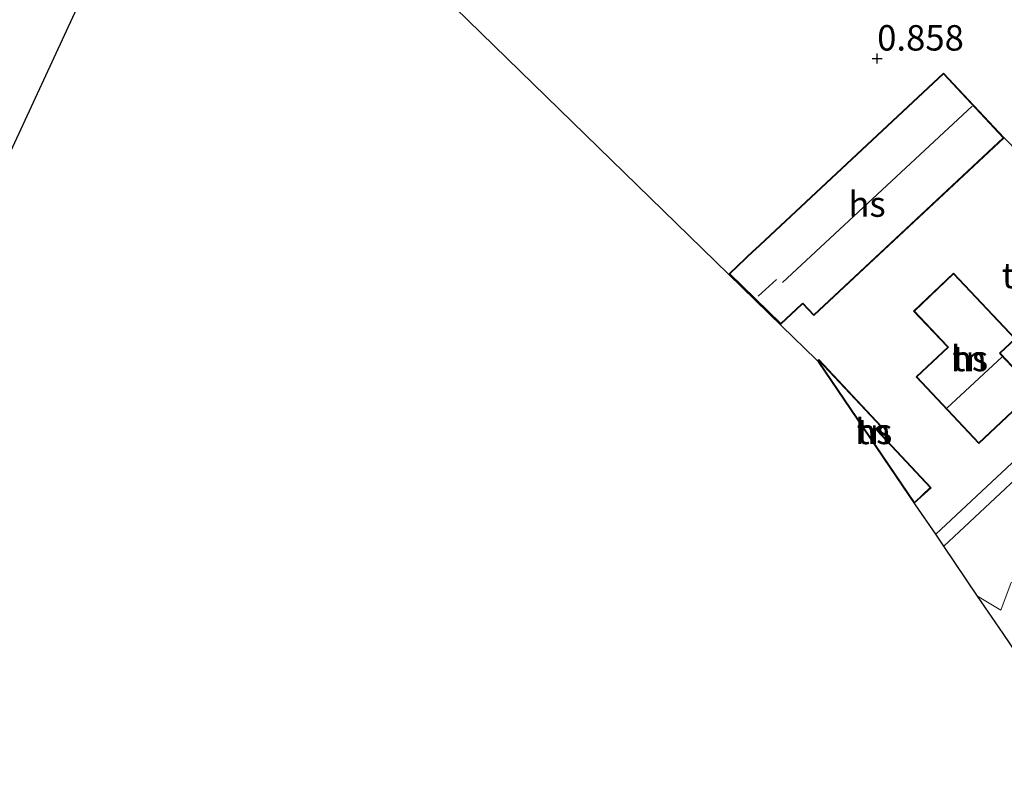
# Model space of a CAD drawing. Units: metres. Extents: x 149998 to 160000, y 468748 to 475003.
# Drawn here: x 154670 to 154767, y 474007 to 474082 of the extents above; entities that cross this region are included whole.
import ezdxf
from ezdxf.enums import TextEntityAlignment as Align

# ---------------------------------------------------------------- set-up
doc = ezdxf.new("R2010")
doc.units = ezdxf.units.M
doc.linetypes.add('IE-TERREINAFSCHEIDING', pattern=[10, 8, -2])
doc.layers.get('0').update_dxf_attribs({"lineweight": 25})
for name, color, linetype, lineweight in [('B-ME-GW-HOOGTEPUNT-S-B1', 10, 'Continuous', 25), ('B-ME-IE-GRONDWERKLIJN-GROND_INGERICHT-GV-B6', 253, 'Continuous', 18), ('B-ME-IE-GRONDWERKLIJN-GROND_NIETINGERICHT-GV-B6', 253, 'Continuous', 18), ('B-ME-IE-TERREINAFSCHEIDING-RASTERHEKWERK-L-B1', 8, 'IE-TERREINAFSCHEIDING', 18), ('B-ME-KG-KADASTRAAL-DAKRAND-L-B1', 13, 'Continuous', 18), ('B-ME-KG-KADASTRAAL-NOKLIJN-L-B1', 13, 'Continuous', 18), ('B-ME-KG-KADASTRAAL-OPNAMEDTMGRENS-L-B1', 10, 'Continuous', 25), ('B-ME-OG-BEBOUWING-GV-B6', 173, 'Continuous', 18), ('B-ME-VH-VERH_SOORT-BITUMEN-GV-B6', 8, 'IE-TERREINAFSCHEIDING-NATUURLIJK-HOUTWAL', 18), ('B-ME-VH-VERH_SOORT-KLINKERS-GV-B6', 8, 'IE-TERREINAFSCHEIDING-NATUURLIJK-HOUTWAL', 18)]:
    doc.layers.add(name, color=color, linetype=linetype, lineweight=lineweight)
doc.styles.add('NLCS-ISO', font='NLCS-ISO.TTF')
doc.linetypes.add('IE-TERREINAFSCHEIDING-NATUURLIJK-HOUTWAL', pattern='A,7,-1.5,[67,NLCS.SHX,S=0.75,R=45,X=0,Y=0],-1.5,7,-1.5,[70,NLCS.SHX,S=0.75,R=0,X=0,Y=0],-1.5', length=20)

# ---------------------------------------------------------------- blocks, each defined once
blk = doc.blocks.new('hoogtepunt')
for p, q in [((-0.5, 0), (0.5, 0)), ((0, 0.5), (0, -0.5))]:
    blk.add_line(p, q)

msp = doc.modelspace()

# ---------------------------------------------------------------- linework, layer by layer
at = {"layer": 'B-ME-IE-GRONDWERKLIJN-GROND_INGERICHT-GV-B6'}
for points in [[(154795.797, 474065.237, 1.189), (154795.863, 474065.163, 1.138), (154790.863, 474060.353, 0.932), (154776.786, 474047.072, 0.861), (154764.394, 474035.475, 0.809), (154760.366, 474031.735, 0.873), (154758.399, 474034.634, 1.051), (154748.867, 474048.687, 1.104), (154748.619, 474048.929, 1.246), (154745.256, 474052.209, 0.879), (154740.025, 474057.311, 1.065), (154740.063, 474057.343, 1.07), (154745.149, 474052.383, 1.07), (154747.228, 474054.327, 1.07), (154747.303, 474054.39, 1.07), (154748.388, 474053.229, 1.07), (154767.085, 474070.719, 1.07), (154770.058, 474067.682, 1.29), (154782.26, 474079.53, 1.304), (154784.416, 474080.98, 1.174), (154788.607, 474076.507, 1.174), (154797.634, 474066.948, 1.164), (154796.882, 474066.206, 1.189), (154795.797, 474065.237, 1.189)], [(154761.557, 474050.136, 1.07), (154758.442, 474047.212, 1.07), (154764.601, 474040.652, 1.07), (154770.155, 474045.866, 1.07), (154766.786, 474049.454, 1.07), (154766.716, 474049.527, 1.07), (154768.22, 474050.949, 1.07), (154762.127, 474057.396, 1.07), (154758.202, 474053.686, 1.07), (154761.487, 474050.209, 1.07), (154761.557, 474050.136, 1.07)], [(154748.78, 474048.805, 1.243), (154748.879, 474048.709, 1.059), (154758.302, 474034.817, 1.054), (154759.909, 474036.318, 1.085), (154754.645, 474041.951, 1.207), (154755.04, 474042.32, 1.275), (154748.887, 474048.906, 1.241), (154748.78, 474048.805, 1.243)]]:
    msp.add_polyline3d(points, dxfattribs=at)
at = {"layer": 'B-ME-IE-GRONDWERKLIJN-GROND_NIETINGERICHT-GV-B6'}
msp.add_polyline3d([(154773.439, 474089.663, 1.166), (154772.865, 474089.322, 1.194), (154782.26, 474079.53, 1.304), (154770.058, 474067.682, 1.29), (154767.085, 474070.719, 1.07), (154761.137, 474077.08, 1.07), (154742.584, 474059.724, 1.07), (154742.475, 474059.622, 1.07), (154740.063, 474057.343, 1.07), (154740.025, 474057.311, 1.065), (154687.544, 474108.494, 0.7), (154663.732, 474057.056, 1.019)], dxfattribs=at)
at = {"layer": 'B-ME-IE-TERREINAFSCHEIDING-RASTERHEKWERK-L-B1'}
msp.add_polyline3d([(154782.26, 474079.53, 1.304), (154770.058, 474067.682, 1.29), (154767.085, 474070.719, 1.07)], dxfattribs=at)
at = {"layer": 'B-ME-KG-KADASTRAAL-DAKRAND-L-B1'}
for points in [[(154740.135, 474057.343, 4.499), (154742.511, 474059.587, 4.319), (154742.62, 474059.689, 4.944), (154761.134, 474077.009, 4.774), (154767.014, 474070.722, 4.597), (154748.391, 474053.3, 4.781), (154747.301, 474054.464, 4.811), (154747.192, 474054.362, 4.017), (154745.15, 474052.452, 4.014), (154740.135, 474057.343, 4.499)], [(154761.627, 474050.134, 6.623), (154761.524, 474050.243, 4.087), (154758.272, 474053.685, 4.118), (154762.125, 474057.326, 3.994), (154768.15, 474050.95, 4.041), (154766.647, 474049.529, 4.049), (154766.75, 474049.42, 6.633), (154770.085, 474045.868, 6.66), (154764.604, 474040.722, 6.692), (154758.512, 474047.21, 6.636), (154761.627, 474050.134, 6.623)], [(154748.833, 474048.787, 4.042), (154748.891, 474048.73, 3.67), (154758.29, 474034.874, 4.314), (154759.838, 474036.32, 4.314), (154754.575, 474041.954, 4.327), (154754.97, 474042.322, 4.074), (154748.885, 474048.835, 4.042), (154748.833, 474048.787, 4.042)]]:
    msp.add_polyline3d(points, dxfattribs=at)
at = {"layer": 'B-ME-KG-KADASTRAAL-NOKLIJN-L-B1'}
for p, q in [((154763.957, 474073.816, 7.431), (154745.324, 474056.483, 7.351)), ((154744.724, 474056.788, 5.815), (154742.939, 474055.132, 5.812)), ((154766.91, 474049.179, 9.321), (154761.459, 474044.142, 9.27))]:
    msp.add_line(p, q, dxfattribs=at)
at = {"layer": 'B-ME-KG-KADASTRAAL-OPNAMEDTMGRENS-L-B1'}
msp.add_polyline3d([(154777.307, 474006.761, -0.087), (154775.174, 474009.904, 0.381), (154774.594, 474010.76, 0.509), (154773.018, 474013.083, 0.679), (154772.725, 474013.516, 0.733), (154766.984, 474021.978, 0.733), (154764.482, 474025.668, 0.75), (154761.162, 474030.562, 0.746), (154760.366, 474031.735, 0.873), (154758.399, 474034.634, 1.051), (154748.867, 474048.687, 1.104), (154748.619, 474048.929, 1.246), (154745.256, 474052.209, 0.879), (154740.025, 474057.311, 1.065), (154687.544, 474108.494, 0.7), (154663.732, 474057.056, 1.019)], dxfattribs=at)
at = {"layer": 'B-ME-OG-BEBOUWING-GV-B6'}
for points in [[(154767.085, 474070.719, 1.07), (154748.388, 474053.229, 1.07), (154747.303, 474054.39, 1.07), (154747.228, 474054.327, 1.07), (154745.149, 474052.383, 1.07), (154740.063, 474057.343, 1.07), (154742.475, 474059.622, 1.07), (154742.584, 474059.724, 1.07), (154761.137, 474077.08, 1.07), (154767.085, 474070.719, 1.07)], [(154761.557, 474050.136, 1.07), (154761.487, 474050.209, 1.07), (154758.202, 474053.686, 1.07), (154762.127, 474057.396, 1.07), (154768.22, 474050.949, 1.07), (154766.716, 474049.527, 1.07), (154766.786, 474049.454, 1.07), (154770.155, 474045.866, 1.07), (154764.601, 474040.652, 1.07), (154758.442, 474047.212, 1.07), (154761.557, 474050.136, 1.07)], [(154758.302, 474034.817, 1.054), (154748.879, 474048.709, 1.059), (154748.78, 474048.805, 1.243), (154748.887, 474048.906, 1.241), (154755.04, 474042.32, 1.275), (154754.645, 474041.951, 1.207), (154759.909, 474036.318, 1.085), (154758.302, 474034.817, 1.054)]]:
    msp.add_polyline3d(points, dxfattribs=at)
at = {"layer": 'B-ME-VH-VERH_SOORT-BITUMEN-GV-B6'}
msp.add_polyline3d([(154767.772, 474027.001, 0.77), (154766.773, 474024.273, 0.775), (154764.482, 474025.668, 0.75), (154761.162, 474030.562, 0.746), (154778.806, 474047.092, 0.803)], dxfattribs=at)
at = {"layer": 'B-ME-VH-VERH_SOORT-KLINKERS-GV-B6'}
for points in [[(154761.162, 474030.562, 0.746), (154760.366, 474031.735, 0.873), (154764.394, 474035.475, 0.809), (154776.786, 474047.072, 0.861), (154790.863, 474060.353, 0.932), (154791.077, 474058.732, 0.88), (154790.371, 474057.579, 0.854), (154778.806, 474047.092, 0.803), (154761.162, 474030.562, 0.746)], [(154773.018, 474013.083, 0.679), (154772.725, 474013.516, 0.733), (154766.984, 474021.978, 0.733), (154764.482, 474025.668, 0.75), (154766.773, 474024.273, 0.775), (154767.772, 474027.001, 0.77), (154769.883, 474026.237, 0.723), (154771.025, 474029.833, 0.746), (154773.099, 474029.187, 0.706), (154774.437, 474033.548, 0.764), (154776.795, 474032.935, 0.758), (154779.017, 474040.439, 0.781), (154785.428, 474046.443, 0.764), (154786.953, 474047.423, 0.781), (154788.515, 474047.772, 0.81), (154790.74, 474047.618, 0.81), (154792.953, 474046.394, 0.816), (154794.886, 474044.308, 0.85), (154795.807, 474042.523, 0.845), (154795.971, 474040.528, 0.833), (154795.357, 474038.426, 0.816), (154793.703, 474036.338, 0.752), (154788.108, 474030.292, 0.625), (154773.018, 474013.083, 0.679)]]:
    msp.add_polyline3d(points, dxfattribs=at)

# ---------------------------------------------------------------- block references
at = {"layer": 'B-ME-GW-HOOGTEPUNT-S-B1', "rotation": 90}
msp.add_blockref('hoogtepunt', (154754.618, 474078.511, 0.858), dxfattribs=at)
msp.add_blockref('hoogtepunt', (154754.618, 474078.511, 0.858), dxfattribs=at)

# ---------------------------------------------------------------- texts
at = {"layer": 'B-ME-GW-HOOGTEPUNT-S-B1', "ltscale": 0.2, "style": 'NLCS-ISO'}
msp.add_text('0.858', height=2.5, dxfattribs=at).set_placement((154754.618, 474078.511, 0.858), align=Align.BOTTOM_LEFT)
msp.add_text('0.858', height=2.5, dxfattribs=at).set_placement((154754.618, 474078.511, 0.858), align=Align.BOTTOM_LEFT)
at = {"layer": 'B-ME-IE-GRONDWERKLIJN-GROND_INGERICHT-GV-B6', "ltscale": 0.2, "style": 'NLCS-ISO'}
for p in [(154768.5418, 474057.1774), (154763.6895, 474049.0152), (154754.2804, 474041.8457)]:
    msp.add_text('tn', height=2.5, dxfattribs=at).set_placement(p, align=Align.MIDDLE_CENTER)
at = {"layer": 'B-ME-OG-BEBOUWING-GV-B6', "ltscale": 0.2, "style": 'NLCS-ISO'}
for p in [(154753.6229, 474064.1988), (154763.6895, 474049.0152), (154754.2804, 474041.8457)]:
    msp.add_text('hs', height=2.5, dxfattribs=at).set_placement(p, align=Align.MIDDLE_CENTER)

doc.saveas('drawing.dxf')
